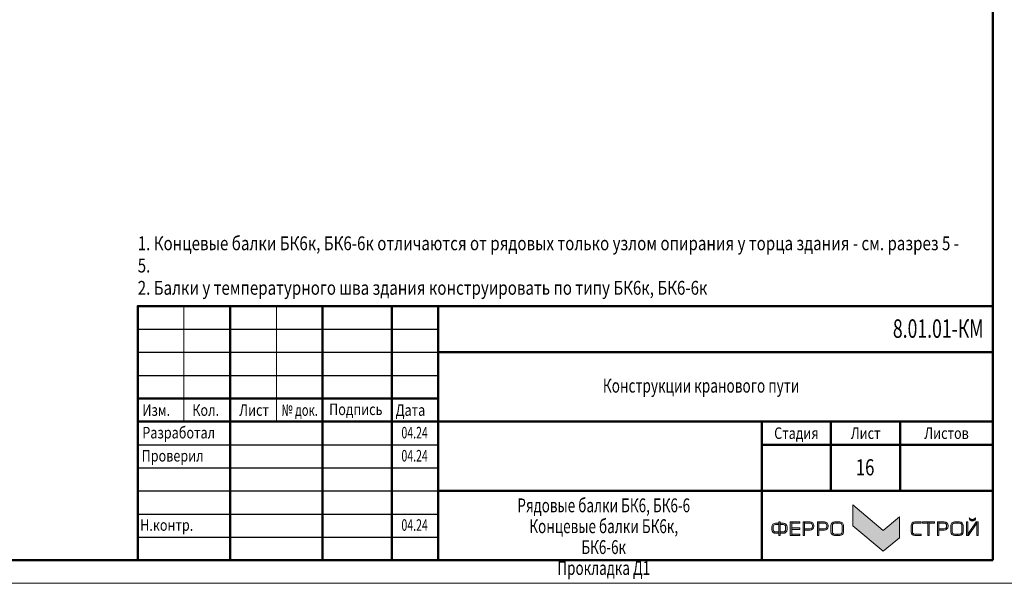
# Model space of a CAD drawing. Units: metres. Extents: x -36 to 668, y -497 to 13.
# Drawn here: x 3 to 7, y 5 to 8 of the extents above; entities that cross this region are included whole.
import ezdxf

# ---------------------------------------------------------------- set-up
doc = ezdxf.new("R2010")
doc.units = ezdxf.units.M
doc.layers.add('Standard', color=7, linetype='Continuous', lineweight=25)
doc.layers.add('Текст_ общее', color=7, linetype='Continuous', lineweight=25)
doc.styles.add('ARIAL', font='arial.ttf')

# ---------------------------------------------------------------- blocks, each defined once
blk = doc.blocks.new('СЛОЖНЫЙ_ОБЪЕКТ_3425')
at = {"layer": 'Standard', "color": 7, "linetype": 'Continuous', "lineweight": 13}
blk.add_line((6.8528, 5.0676), (-5.0272, 5.0676), dxfattribs=at)
at = {"layer": 'Standard', "color": 7, "linetype": 'Continuous', "lineweight": 50}
blk.add_lwpolyline([(3.0528, 5.1676), (-4.6272, 5.1676), (-4.6272, 13.3676), (6.7528, 13.3676), (6.7528, 6.2676), (3.0528, 6.2676), (3.0528, 5.1676)], close=True, dxfattribs=at)
at = {"layer": 'Standard', "color": 7, "linetype": 'Continuous', "lineweight": 35}
blk.add_lwpolyline([(3.0528, 5.1676), (-4.6272, 5.1676), (-4.6272, 13.3676), (6.7528, 13.3676), (6.7528, 6.2676), (3.0528, 6.2676), (3.0528, 5.1676)], close=True, dxfattribs=at)
blk = doc.blocks.new('СЛОЖНЫЙ_ОБЪЕКТ_3426')
at = {"layer": 'Standard', "linetype": 'Continuous', "lineweight": 13}
blk.add_hatch(color=150, dxfattribs=at).paths.add_polyline_path([(6.3486, 5.265), (6.3486, 5.355), (6.2786, 5.2962), (6.1466, 5.407), (6.1466, 5.317), (6.2786, 5.2062)])
at = {"layer": 'Standard', "linetype": 'Continuous', "lineweight": 13, "true_color": 0x000000}
h = blk.add_hatch(color=18, dxfattribs=at)
h.paths.add_polyline_path([(5.8126, 5.2841), (5.8266, 5.2841), (5.8266, 5.2741), (5.8326, 5.2741), (5.8326, 5.2841), (5.8466, 5.2841), (5.8474, 5.2841), (5.8482, 5.2842), (5.849, 5.2843), (5.8498, 5.2844), (5.8506, 5.2846), (5.8514, 5.2848), (5.8521, 5.2851), (5.8529, 5.2854), (5.8536, 5.2858), (5.8543, 5.2861), (5.855, 5.2865), (5.8557, 5.287), (5.8564, 5.2875), (5.857, 5.288), (5.8576, 5.2885), (5.8582, 5.2891), (5.8587, 5.2897), (5.8592, 5.2903), (5.8597, 5.291), (5.8602, 5.2917), (5.8606, 5.2924), (5.8609, 5.2931), (5.8613, 5.2938), (5.8616, 5.2946), (5.8619, 5.2953), (5.8621, 5.2961), (5.8623, 5.2969), (5.8624, 5.2977), (5.8625, 5.2985), (5.8626, 5.2993), (5.8626, 5.3001), (5.8626, 5.3121), (5.8626, 5.3129), (5.8625, 5.3137), (5.8624, 5.3145), (5.8623, 5.3153), (5.8621, 5.3161), (5.8619, 5.3169), (5.8616, 5.3177), (5.8613, 5.3184), (5.8609, 5.3192), (5.8606, 5.3199), (5.8602, 5.3206), (5.8597, 5.3213), (5.8592, 5.3219), (5.8587, 5.3225), (5.8582, 5.3231), (5.8576, 5.3237), (5.857, 5.3243), (5.8564, 5.3248), (5.8557, 5.3252), (5.855, 5.3257), (5.8543, 5.3261), (5.8536, 5.3265), (5.8529, 5.3268), (5.8521, 5.3271), (5.8514, 5.3274), (5.8506, 5.3276), (5.8498, 5.3278), (5.849, 5.3279), (5.8482, 5.328), (5.8474, 5.3281), (5.8466, 5.3281), (5.8326, 5.3281), (5.8326, 5.3341), (5.8266, 5.3341), (5.8266, 5.3281), (5.8126, 5.3281), (5.8118, 5.3281), (5.811, 5.328), (5.8102, 5.3279), (5.8094, 5.3278), (5.8086, 5.3276), (5.8078, 5.3274), (5.807, 5.3271), (5.8063, 5.3268), (5.8055, 5.3265), (5.8048, 5.3261), (5.8041, 5.3257), (5.8034, 5.3252), (5.8028, 5.3248), (5.8022, 5.3243), (5.8016, 5.3237), (5.801, 5.3231), (5.8004, 5.3225), (5.7999, 5.3219), (5.7995, 5.3213), (5.799, 5.3206), (5.7986, 5.3199), (5.7982, 5.3192), (5.7979, 5.3184), (5.7976, 5.3177), (5.7973, 5.3169), (5.7971, 5.3161), (5.7969, 5.3153), (5.7968, 5.3145), (5.7967, 5.3137), (5.7966, 5.3129), (5.7966, 5.3121), (5.7966, 5.3001), (5.7966, 5.2993), (5.7967, 5.2985), (5.7968, 5.2977), (5.7969, 5.2969), (5.7971, 5.2961), (5.7973, 5.2953), (5.7976, 5.2946), (5.7979, 5.2938), (5.7982, 5.2931), (5.7986, 5.2924), (5.799, 5.2917), (5.7995, 5.291), (5.7999, 5.2903), (5.8004, 5.2897), (5.801, 5.2891), (5.8016, 5.2885), (5.8022, 5.288), (5.8028, 5.2875), (5.8034, 5.287), (5.8041, 5.2865), (5.8048, 5.2861), (5.8055, 5.2858), (5.8063, 5.2854), (5.807, 5.2851), (5.8078, 5.2848), (5.8086, 5.2846), (5.8094, 5.2844), (5.8102, 5.2843), (5.811, 5.2842), (5.8118, 5.2841)])
h.paths.add_polyline_path([(5.8563, 5.3146), (5.8564, 5.3141), (5.8565, 5.3136), (5.8565, 5.3131), (5.8566, 5.3126), (5.8566, 5.3121), (5.8566, 5.3001), (5.8566, 5.2996), (5.8565, 5.2991), (5.8565, 5.2986), (5.8564, 5.2981), (5.8563, 5.2976), (5.8561, 5.2971), (5.856, 5.2966), (5.8558, 5.2962), (5.8556, 5.2957), (5.8553, 5.2953), (5.8551, 5.2948), (5.8548, 5.2944), (5.8545, 5.294), (5.8542, 5.2936), (5.8538, 5.2932), (5.8535, 5.2929), (5.8531, 5.2925), (5.8527, 5.2922), (5.8523, 5.2919), (5.8519, 5.2916), (5.8514, 5.2914), (5.851, 5.2911), (5.8505, 5.2909), (5.8501, 5.2907), (5.8496, 5.2906), (5.8491, 5.2904), (5.8486, 5.2903), (5.8481, 5.2902), (5.8476, 5.2902), (5.8471, 5.2901), (5.8466, 5.2901), (5.8326, 5.2901), (5.8326, 5.3221), (5.8466, 5.3221), (5.8471, 5.3221), (5.8476, 5.3221), (5.8481, 5.322), (5.8486, 5.3219), (5.8491, 5.3218), (5.8496, 5.3217), (5.8501, 5.3215), (5.8505, 5.3213), (5.851, 5.3211), (5.8514, 5.3209), (5.8519, 5.3206), (5.8523, 5.3203), (5.8527, 5.32), (5.8531, 5.3197), (5.8535, 5.3194), (5.8538, 5.319), (5.8542, 5.3186), (5.8545, 5.3182), (5.8548, 5.3178), (5.8551, 5.3174), (5.8553, 5.317), (5.8556, 5.3165), (5.8558, 5.3161), (5.856, 5.3156), (5.8561, 5.3151)], flags=16)
h.paths.add_polyline_path([(5.8111, 5.2902), (5.8106, 5.2903), (5.8101, 5.2904), (5.8096, 5.2906), (5.8091, 5.2907), (5.8086, 5.2909), (5.8082, 5.2911), (5.8077, 5.2914), (5.8073, 5.2916), (5.8069, 5.2919), (5.8065, 5.2922), (5.8061, 5.2925), (5.8057, 5.2929), (5.8053, 5.2932), (5.805, 5.2936), (5.8047, 5.294), (5.8044, 5.2944), (5.8041, 5.2948), (5.8038, 5.2953), (5.8036, 5.2957), (5.8034, 5.2962), (5.8032, 5.2966), (5.803, 5.2971), (5.8029, 5.2976), (5.8028, 5.2981), (5.8027, 5.2986), (5.8026, 5.2991), (5.8026, 5.2996), (5.8026, 5.3001), (5.8026, 5.3121), (5.8026, 5.3126), (5.8026, 5.3131), (5.8027, 5.3136), (5.8028, 5.3141), (5.8029, 5.3146), (5.803, 5.3151), (5.8032, 5.3156), (5.8034, 5.3161), (5.8036, 5.3165), (5.8038, 5.317), (5.8041, 5.3174), (5.8044, 5.3178), (5.8047, 5.3182), (5.805, 5.3186), (5.8053, 5.319), (5.8057, 5.3194), (5.8061, 5.3197), (5.8065, 5.32), (5.8069, 5.3203), (5.8073, 5.3206), (5.8077, 5.3209), (5.8082, 5.3211), (5.8086, 5.3213), (5.8091, 5.3215), (5.8096, 5.3217), (5.8101, 5.3218), (5.8106, 5.3219), (5.8111, 5.322), (5.8116, 5.3221), (5.8121, 5.3221), (5.8126, 5.3221), (5.8266, 5.3221), (5.8266, 5.2901), (5.8126, 5.2901), (5.8121, 5.2901), (5.8116, 5.2902)], flags=16)
for points in [[(5.9186, 5.3341), (5.8766, 5.3341), (5.8766, 5.2741), (5.9186, 5.2741), (5.9186, 5.2801), (5.8826, 5.2801), (5.8826, 5.3011), (5.9186, 5.3011), (5.9186, 5.3071), (5.8826, 5.3071), (5.8826, 5.3281), (5.9186, 5.3281)], [(6.3992, 5.2901), (6.3992, 5.2893), (6.3993, 5.2885), (6.3994, 5.2877), (6.3995, 5.2869), (6.3997, 5.2861), (6.3999, 5.2853), (6.4002, 5.2846), (6.4005, 5.2838), (6.4008, 5.2831), (6.4012, 5.2824), (6.4016, 5.2817), (6.4021, 5.281), (6.4025, 5.2803), (6.403, 5.2797), (6.4036, 5.2791), (6.4042, 5.2785), (6.4048, 5.278), (6.4054, 5.2775), (6.406, 5.277), (6.4067, 5.2765), (6.4074, 5.2761), (6.4081, 5.2758), (6.4089, 5.2754), (6.4096, 5.2751), (6.4104, 5.2748), (6.4112, 5.2746), (6.412, 5.2744), (6.4128, 5.2743), (6.4136, 5.2742), (6.4144, 5.2741), (6.4152, 5.2741), (6.4432, 5.2741), (6.4432, 5.2801), (6.4152, 5.2801), (6.4147, 5.2801), (6.4142, 5.2802), (6.4137, 5.2802), (6.4132, 5.2803), (6.4127, 5.2804), (6.4122, 5.2806), (6.4117, 5.2807), (6.4112, 5.2809), (6.4108, 5.2811), (6.4103, 5.2814), (6.4099, 5.2816), (6.4095, 5.2819), (6.4091, 5.2822), (6.4087, 5.2825), (6.4083, 5.2829), (6.4079, 5.2832), (6.4076, 5.2836), (6.4073, 5.284), (6.407, 5.2844), (6.4067, 5.2848), (6.4064, 5.2853), (6.4062, 5.2857), (6.406, 5.2862), (6.4058, 5.2866), (6.4056, 5.2871), (6.4055, 5.2876), (6.4054, 5.2881), (6.4053, 5.2886), (6.4052, 5.2891), (6.4052, 5.2896), (6.4052, 5.2901), (6.4052, 5.3181), (6.4052, 5.3186), (6.4052, 5.3191), (6.4053, 5.3196), (6.4054, 5.3201), (6.4055, 5.3206), (6.4056, 5.3211), (6.4058, 5.3216), (6.406, 5.3221), (6.4062, 5.3225), (6.4064, 5.323), (6.4067, 5.3234), (6.407, 5.3238), (6.4073, 5.3242), (6.4076, 5.3246), (6.4079, 5.325), (6.4083, 5.3254), (6.4087, 5.3257), (6.4091, 5.326), (6.4095, 5.3263), (6.4099, 5.3266), (6.4103, 5.3269), (6.4108, 5.3271), (6.4112, 5.3273), (6.4117, 5.3275), (6.4122, 5.3277), (6.4127, 5.3278), (6.4132, 5.3279), (6.4137, 5.328), (6.4142, 5.3281), (6.4147, 5.3281), (6.4152, 5.3281), (6.4432, 5.3281), (6.4432, 5.3341), (6.4152, 5.3341), (6.4144, 5.3341), (6.4136, 5.334), (6.4128, 5.3339), (6.412, 5.3338), (6.4112, 5.3336), (6.4104, 5.3334), (6.4096, 5.3331), (6.4089, 5.3328), (6.4081, 5.3325), (6.4074, 5.3321), (6.4067, 5.3317), (6.406, 5.3312), (6.4054, 5.3308), (6.4048, 5.3303), (6.4042, 5.3297), (6.4036, 5.3291), (6.403, 5.3285), (6.4025, 5.3279), (6.4021, 5.3273), (6.4016, 5.3266), (6.4012, 5.3259), (6.4008, 5.3252), (6.4005, 5.3244), (6.4002, 5.3237), (6.3999, 5.3229), (6.3997, 5.3221), (6.3995, 5.3213), (6.3994, 5.3205), (6.3993, 5.3197), (6.3992, 5.3189), (6.3992, 5.3181)], [(6.5012, 5.3341), (6.4492, 5.3341), (6.4492, 5.3281), (6.4722, 5.3281), (6.4722, 5.2741), (6.4782, 5.2741), (6.4782, 5.3281), (6.5012, 5.3281)], [(6.6482, 5.2741), (6.6842, 5.3278), (6.6842, 5.3341), (6.6812, 5.3341), (6.6452, 5.2804), (6.6452, 5.3341), (6.6392, 5.3341), (6.6392, 5.2741)], [(6.6776, 5.3453), (6.678, 5.3466), (6.6784, 5.348), (6.6786, 5.3494), (6.6787, 5.3508), (6.678, 5.35), (6.6773, 5.3493), (6.6765, 5.3486), (6.6757, 5.3479), (6.6749, 5.3473), (6.674, 5.3468), (6.6731, 5.3463), (6.6722, 5.3458), (6.6712, 5.3454), (6.6703, 5.3451), (6.6693, 5.3448), (6.6683, 5.3446), (6.6673, 5.3444), (6.6662, 5.3443), (6.6652, 5.3442), (6.6642, 5.3442), (6.6631, 5.3443), (6.6621, 5.3444), (6.6611, 5.3446), (6.6601, 5.3448), (6.6591, 5.3451), (6.6581, 5.3454), (6.6572, 5.3458), (6.6563, 5.3463), (6.6554, 5.3468), (6.6545, 5.3473), (6.6536, 5.3479), (6.6528, 5.3486), (6.6521, 5.3493), (6.6514, 5.35), (6.6507, 5.3508), (6.6508, 5.3494), (6.651, 5.348), (6.6513, 5.3466), (6.6518, 5.3453), (6.6524, 5.344), (6.6532, 5.3428), (6.6541, 5.3417), (6.655, 5.3407), (6.6561, 5.3397), (6.6573, 5.3389), (6.6585, 5.3382), (6.6598, 5.3377), (6.6612, 5.3372), (6.6626, 5.337), (6.664, 5.3368), (6.6654, 5.3368), (6.6668, 5.337), (6.6682, 5.3372), (6.6695, 5.3377), (6.6709, 5.3382), (6.6721, 5.3389), (6.6733, 5.3397), (6.6743, 5.3407), (6.6753, 5.3417), (6.6762, 5.3428), (6.6769, 5.344)], [(6.6842, 5.3341), (6.6842, 5.2741), (6.6902, 5.2741), (6.6902, 5.3341)]]:
    blk.add_hatch(color=18, dxfattribs=at).paths.add_polyline_path(points)
h = blk.add_hatch(color=18, dxfattribs=at)
h.paths.add_polyline_path([(5.9326, 5.3341), (5.9326, 5.2741), (5.9386, 5.2741), (5.9386, 5.2981), (5.9626, 5.2981), (5.9634, 5.2981), (5.9642, 5.2982), (5.965, 5.2983), (5.9658, 5.2984), (5.9666, 5.2986), (5.9674, 5.2988), (5.9681, 5.2991), (5.9689, 5.2994), (5.9696, 5.2998), (5.9703, 5.3001), (5.971, 5.3005), (5.9717, 5.301), (5.9724, 5.3015), (5.973, 5.302), (5.9736, 5.3025), (5.9742, 5.3031), (5.9747, 5.3037), (5.9752, 5.3043), (5.9757, 5.305), (5.9762, 5.3057), (5.9766, 5.3064), (5.9769, 5.3071), (5.9773, 5.3078), (5.9776, 5.3086), (5.9779, 5.3093), (5.9781, 5.3101), (5.9783, 5.3109), (5.9784, 5.3117), (5.9785, 5.3125), (5.9786, 5.3133), (5.9786, 5.3141), (5.9786, 5.3181), (5.9786, 5.3189), (5.9785, 5.3197), (5.9784, 5.3205), (5.9783, 5.3213), (5.9781, 5.3221), (5.9779, 5.3229), (5.9776, 5.3237), (5.9773, 5.3244), (5.9769, 5.3252), (5.9766, 5.3259), (5.9762, 5.3266), (5.9757, 5.3273), (5.9752, 5.3279), (5.9747, 5.3285), (5.9742, 5.3291), (5.9736, 5.3297), (5.973, 5.3303), (5.9724, 5.3308), (5.9717, 5.3312), (5.971, 5.3317), (5.9703, 5.3321), (5.9696, 5.3325), (5.9689, 5.3328), (5.9681, 5.3331), (5.9674, 5.3334), (5.9666, 5.3336), (5.9658, 5.3338), (5.965, 5.3339), (5.9642, 5.334), (5.9634, 5.3341), (5.9626, 5.3341)])
h.paths.add_polyline_path([(5.9386, 5.3041), (5.9386, 5.3281), (5.9626, 5.3281), (5.9631, 5.3281), (5.9636, 5.3281), (5.9641, 5.328), (5.9646, 5.3279), (5.9651, 5.3278), (5.9656, 5.3277), (5.9661, 5.3275), (5.9665, 5.3273), (5.967, 5.3271), (5.9674, 5.3269), (5.9679, 5.3266), (5.9683, 5.3263), (5.9687, 5.326), (5.9691, 5.3257), (5.9695, 5.3254), (5.9698, 5.325), (5.9702, 5.3246), (5.9705, 5.3242), (5.9708, 5.3238), (5.9711, 5.3234), (5.9713, 5.323), (5.9716, 5.3225), (5.9718, 5.3221), (5.972, 5.3216), (5.9721, 5.3211), (5.9723, 5.3206), (5.9724, 5.3201), (5.9725, 5.3196), (5.9725, 5.3191), (5.9726, 5.3186), (5.9726, 5.3181), (5.9726, 5.3141), (5.9726, 5.3136), (5.9725, 5.3131), (5.9725, 5.3126), (5.9724, 5.3121), (5.9723, 5.3116), (5.9721, 5.3111), (5.972, 5.3106), (5.9718, 5.3102), (5.9716, 5.3097), (5.9713, 5.3093), (5.9711, 5.3088), (5.9708, 5.3084), (5.9705, 5.308), (5.9702, 5.3076), (5.9698, 5.3072), (5.9695, 5.3069), (5.9691, 5.3065), (5.9687, 5.3062), (5.9683, 5.3059), (5.9679, 5.3056), (5.9674, 5.3054), (5.967, 5.3051), (5.9665, 5.3049), (5.9661, 5.3047), (5.9656, 5.3046), (5.9651, 5.3044), (5.9646, 5.3043), (5.9641, 5.3042), (5.9636, 5.3042), (5.9631, 5.3041), (5.9626, 5.3041)], flags=16)
h = blk.add_hatch(color=18, dxfattribs=at)
h.paths.add_polyline_path([(5.9946, 5.3341), (5.9946, 5.2741), (6.0006, 5.2741), (6.0006, 5.2981), (6.0246, 5.2981), (6.0254, 5.2981), (6.0262, 5.2982), (6.027, 5.2983), (6.0278, 5.2984), (6.0286, 5.2986), (6.0294, 5.2988), (6.0301, 5.2991), (6.0309, 5.2994), (6.0316, 5.2998), (6.0323, 5.3001), (6.033, 5.3005), (6.0337, 5.301), (6.0344, 5.3015), (6.035, 5.302), (6.0356, 5.3025), (6.0362, 5.3031), (6.0367, 5.3037), (6.0372, 5.3043), (6.0377, 5.305), (6.0382, 5.3057), (6.0386, 5.3064), (6.0389, 5.3071), (6.0393, 5.3078), (6.0396, 5.3086), (6.0399, 5.3093), (6.0401, 5.3101), (6.0403, 5.3109), (6.0404, 5.3117), (6.0405, 5.3125), (6.0406, 5.3133), (6.0406, 5.3141), (6.0406, 5.3181), (6.0406, 5.3189), (6.0405, 5.3197), (6.0404, 5.3205), (6.0403, 5.3213), (6.0401, 5.3221), (6.0399, 5.3229), (6.0396, 5.3237), (6.0393, 5.3244), (6.0389, 5.3252), (6.0386, 5.3259), (6.0382, 5.3266), (6.0377, 5.3273), (6.0372, 5.3279), (6.0367, 5.3285), (6.0362, 5.3291), (6.0356, 5.3297), (6.035, 5.3303), (6.0344, 5.3308), (6.0337, 5.3312), (6.033, 5.3317), (6.0323, 5.3321), (6.0316, 5.3325), (6.0309, 5.3328), (6.0301, 5.3331), (6.0294, 5.3334), (6.0286, 5.3336), (6.0278, 5.3338), (6.027, 5.3339), (6.0262, 5.334), (6.0254, 5.3341), (6.0246, 5.3341)])
h.paths.add_polyline_path([(6.0006, 5.3041), (6.0006, 5.3281), (6.0246, 5.3281), (6.0251, 5.3281), (6.0256, 5.3281), (6.0261, 5.328), (6.0266, 5.3279), (6.0271, 5.3278), (6.0276, 5.3277), (6.0281, 5.3275), (6.0285, 5.3273), (6.029, 5.3271), (6.0294, 5.3269), (6.0299, 5.3266), (6.0303, 5.3263), (6.0307, 5.326), (6.0311, 5.3257), (6.0315, 5.3254), (6.0318, 5.325), (6.0322, 5.3246), (6.0325, 5.3242), (6.0328, 5.3238), (6.0331, 5.3234), (6.0333, 5.323), (6.0336, 5.3225), (6.0338, 5.3221), (6.034, 5.3216), (6.0341, 5.3211), (6.0343, 5.3206), (6.0344, 5.3201), (6.0345, 5.3196), (6.0345, 5.3191), (6.0346, 5.3186), (6.0346, 5.3181), (6.0346, 5.3141), (6.0346, 5.3136), (6.0345, 5.3131), (6.0345, 5.3126), (6.0344, 5.3121), (6.0343, 5.3116), (6.0341, 5.3111), (6.034, 5.3106), (6.0338, 5.3102), (6.0336, 5.3097), (6.0333, 5.3093), (6.0331, 5.3088), (6.0328, 5.3084), (6.0325, 5.308), (6.0322, 5.3076), (6.0318, 5.3072), (6.0315, 5.3069), (6.0311, 5.3065), (6.0307, 5.3062), (6.0303, 5.3059), (6.0299, 5.3056), (6.0294, 5.3054), (6.029, 5.3051), (6.0285, 5.3049), (6.0281, 5.3047), (6.0276, 5.3046), (6.0271, 5.3044), (6.0266, 5.3043), (6.0261, 5.3042), (6.0256, 5.3042), (6.0251, 5.3041), (6.0246, 5.3041)], flags=16)
h = blk.add_hatch(color=18, dxfattribs=at)
h.paths.add_polyline_path([(6.0686, 5.2741), (6.0906, 5.2741), (6.0914, 5.2741), (6.0922, 5.2742), (6.093, 5.2743), (6.0938, 5.2744), (6.0946, 5.2746), (6.0954, 5.2748), (6.0961, 5.2751), (6.0969, 5.2754), (6.0976, 5.2758), (6.0983, 5.2761), (6.099, 5.2765), (6.0997, 5.277), (6.1004, 5.2775), (6.101, 5.278), (6.1016, 5.2785), (6.1022, 5.2791), (6.1027, 5.2797), (6.1032, 5.2803), (6.1037, 5.281), (6.1042, 5.2817), (6.1046, 5.2824), (6.1049, 5.2831), (6.1053, 5.2838), (6.1056, 5.2846), (6.1059, 5.2853), (6.1061, 5.2861), (6.1063, 5.2869), (6.1064, 5.2877), (6.1065, 5.2885), (6.1066, 5.2893), (6.1066, 5.2901), (6.1066, 5.3181), (6.1066, 5.3189), (6.1065, 5.3197), (6.1064, 5.3205), (6.1063, 5.3213), (6.1061, 5.3221), (6.1059, 5.3229), (6.1056, 5.3237), (6.1053, 5.3244), (6.1049, 5.3252), (6.1046, 5.3259), (6.1042, 5.3266), (6.1037, 5.3273), (6.1032, 5.3279), (6.1027, 5.3285), (6.1022, 5.3291), (6.1016, 5.3297), (6.101, 5.3303), (6.1004, 5.3308), (6.0997, 5.3312), (6.099, 5.3317), (6.0983, 5.3321), (6.0976, 5.3325), (6.0969, 5.3328), (6.0961, 5.3331), (6.0954, 5.3334), (6.0946, 5.3336), (6.0938, 5.3338), (6.093, 5.3339), (6.0922, 5.334), (6.0914, 5.3341), (6.0906, 5.3341), (6.0686, 5.3341), (6.0678, 5.3341), (6.067, 5.334), (6.0662, 5.3339), (6.0654, 5.3338), (6.0646, 5.3336), (6.0638, 5.3334), (6.063, 5.3331), (6.0623, 5.3328), (6.0615, 5.3325), (6.0608, 5.3321), (6.0601, 5.3317), (6.0594, 5.3312), (6.0588, 5.3308), (6.0582, 5.3303), (6.0576, 5.3297), (6.057, 5.3291), (6.0564, 5.3285), (6.0559, 5.3279), (6.0555, 5.3273), (6.055, 5.3266), (6.0546, 5.3259), (6.0542, 5.3252), (6.0539, 5.3244), (6.0536, 5.3237), (6.0533, 5.3229), (6.0531, 5.3221), (6.0529, 5.3213), (6.0528, 5.3205), (6.0527, 5.3197), (6.0526, 5.3189), (6.0526, 5.3181), (6.0526, 5.2901), (6.0526, 5.2893), (6.0527, 5.2885), (6.0528, 5.2877), (6.0529, 5.2869), (6.0531, 5.2861), (6.0533, 5.2853), (6.0536, 5.2846), (6.0539, 5.2838), (6.0542, 5.2831), (6.0546, 5.2824), (6.055, 5.2817), (6.0555, 5.281), (6.0559, 5.2803), (6.0564, 5.2797), (6.057, 5.2791), (6.0576, 5.2785), (6.0582, 5.278), (6.0588, 5.2775), (6.0594, 5.277), (6.0601, 5.2765), (6.0608, 5.2761), (6.0615, 5.2758), (6.0623, 5.2754), (6.063, 5.2751), (6.0638, 5.2748), (6.0646, 5.2746), (6.0654, 5.2744), (6.0662, 5.2743), (6.067, 5.2742), (6.0678, 5.2741)])
h.paths.add_polyline_path([(6.0686, 5.3281), (6.0906, 5.3281), (6.0911, 5.3281), (6.0916, 5.3281), (6.0921, 5.328), (6.0926, 5.3279), (6.0931, 5.3278), (6.0936, 5.3277), (6.0941, 5.3275), (6.0945, 5.3273), (6.095, 5.3271), (6.0954, 5.3269), (6.0959, 5.3266), (6.0963, 5.3263), (6.0967, 5.326), (6.0971, 5.3257), (6.0975, 5.3254), (6.0978, 5.325), (6.0982, 5.3246), (6.0985, 5.3242), (6.0988, 5.3238), (6.0991, 5.3234), (6.0993, 5.323), (6.0996, 5.3225), (6.0998, 5.3221), (6.1, 5.3216), (6.1001, 5.3211), (6.1003, 5.3206), (6.1004, 5.3201), (6.1005, 5.3196), (6.1005, 5.3191), (6.1006, 5.3186), (6.1006, 5.3181), (6.1006, 5.2901), (6.1006, 5.2896), (6.1005, 5.2891), (6.1005, 5.2886), (6.1004, 5.2881), (6.1003, 5.2876), (6.1001, 5.2871), (6.1, 5.2866), (6.0998, 5.2862), (6.0996, 5.2857), (6.0993, 5.2853), (6.0991, 5.2848), (6.0988, 5.2844), (6.0985, 5.284), (6.0982, 5.2836), (6.0978, 5.2832), (6.0975, 5.2829), (6.0971, 5.2825), (6.0967, 5.2822), (6.0963, 5.2819), (6.0959, 5.2816), (6.0954, 5.2814), (6.095, 5.2811), (6.0945, 5.2809), (6.0941, 5.2807), (6.0936, 5.2806), (6.0931, 5.2804), (6.0926, 5.2803), (6.0921, 5.2802), (6.0916, 5.2802), (6.0911, 5.2801), (6.0906, 5.2801), (6.0686, 5.2801), (6.0681, 5.2801), (6.0676, 5.2802), (6.0671, 5.2802), (6.0666, 5.2803), (6.0661, 5.2804), (6.0656, 5.2806), (6.0651, 5.2807), (6.0646, 5.2809), (6.0642, 5.2811), (6.0637, 5.2814), (6.0633, 5.2816), (6.0629, 5.2819), (6.0625, 5.2822), (6.0621, 5.2825), (6.0617, 5.2829), (6.0613, 5.2832), (6.061, 5.2836), (6.0607, 5.284), (6.0604, 5.2844), (6.0601, 5.2848), (6.0598, 5.2853), (6.0596, 5.2857), (6.0594, 5.2862), (6.0592, 5.2866), (6.059, 5.2871), (6.0589, 5.2876), (6.0588, 5.2881), (6.0587, 5.2886), (6.0586, 5.2891), (6.0586, 5.2896), (6.0586, 5.2901), (6.0586, 5.3181), (6.0586, 5.3186), (6.0586, 5.3191), (6.0587, 5.3196), (6.0588, 5.3201), (6.0589, 5.3206), (6.059, 5.3211), (6.0592, 5.3216), (6.0594, 5.3221), (6.0596, 5.3225), (6.0598, 5.323), (6.0601, 5.3234), (6.0604, 5.3238), (6.0607, 5.3242), (6.061, 5.3246), (6.0613, 5.325), (6.0617, 5.3254), (6.0621, 5.3257), (6.0625, 5.326), (6.0629, 5.3263), (6.0633, 5.3266), (6.0637, 5.3269), (6.0642, 5.3271), (6.0646, 5.3273), (6.0651, 5.3275), (6.0656, 5.3277), (6.0661, 5.3278), (6.0666, 5.3279), (6.0671, 5.328), (6.0676, 5.3281), (6.0681, 5.3281)], flags=16)
h = blk.add_hatch(color=18, dxfattribs=at)
h.paths.add_polyline_path([(6.5132, 5.3341), (6.5132, 5.2741), (6.5192, 5.2741), (6.5192, 5.2981), (6.5432, 5.2981), (6.544, 5.2981), (6.5448, 5.2982), (6.5456, 5.2983), (6.5464, 5.2984), (6.5472, 5.2986), (6.548, 5.2988), (6.5487, 5.2991), (6.5495, 5.2994), (6.5502, 5.2998), (6.5509, 5.3001), (6.5516, 5.3005), (6.5523, 5.301), (6.553, 5.3015), (6.5536, 5.302), (6.5542, 5.3025), (6.5548, 5.3031), (6.5553, 5.3037), (6.5558, 5.3043), (6.5563, 5.305), (6.5568, 5.3057), (6.5572, 5.3064), (6.5575, 5.3071), (6.5579, 5.3078), (6.5582, 5.3086), (6.5585, 5.3093), (6.5587, 5.3101), (6.5589, 5.3109), (6.559, 5.3117), (6.5591, 5.3125), (6.5592, 5.3133), (6.5592, 5.3141), (6.5592, 5.3181), (6.5592, 5.3189), (6.5591, 5.3197), (6.559, 5.3205), (6.5589, 5.3213), (6.5587, 5.3221), (6.5585, 5.3229), (6.5582, 5.3237), (6.5579, 5.3244), (6.5575, 5.3252), (6.5572, 5.3259), (6.5568, 5.3266), (6.5563, 5.3273), (6.5558, 5.3279), (6.5553, 5.3285), (6.5548, 5.3291), (6.5542, 5.3297), (6.5536, 5.3303), (6.553, 5.3308), (6.5523, 5.3312), (6.5516, 5.3317), (6.5509, 5.3321), (6.5502, 5.3325), (6.5495, 5.3328), (6.5487, 5.3331), (6.548, 5.3334), (6.5472, 5.3336), (6.5464, 5.3338), (6.5456, 5.3339), (6.5448, 5.334), (6.544, 5.3341), (6.5432, 5.3341)])
h.paths.add_polyline_path([(6.5192, 5.3041), (6.5192, 5.3281), (6.5432, 5.3281), (6.5437, 5.3281), (6.5442, 5.3281), (6.5447, 5.328), (6.5452, 5.3279), (6.5457, 5.3278), (6.5462, 5.3277), (6.5467, 5.3275), (6.5471, 5.3273), (6.5476, 5.3271), (6.548, 5.3269), (6.5485, 5.3266), (6.5489, 5.3263), (6.5493, 5.326), (6.5497, 5.3257), (6.5501, 5.3254), (6.5504, 5.325), (6.5508, 5.3246), (6.5511, 5.3242), (6.5514, 5.3238), (6.5517, 5.3234), (6.5519, 5.323), (6.5522, 5.3225), (6.5524, 5.3221), (6.5526, 5.3216), (6.5527, 5.3211), (6.5529, 5.3206), (6.553, 5.3201), (6.5531, 5.3196), (6.5531, 5.3191), (6.5532, 5.3186), (6.5532, 5.3181), (6.5532, 5.3141), (6.5532, 5.3136), (6.5531, 5.3131), (6.5531, 5.3126), (6.553, 5.3121), (6.5529, 5.3116), (6.5527, 5.3111), (6.5526, 5.3106), (6.5524, 5.3102), (6.5522, 5.3097), (6.5519, 5.3093), (6.5517, 5.3088), (6.5514, 5.3084), (6.5511, 5.308), (6.5508, 5.3076), (6.5504, 5.3072), (6.5501, 5.3069), (6.5497, 5.3065), (6.5493, 5.3062), (6.5489, 5.3059), (6.5485, 5.3056), (6.548, 5.3054), (6.5476, 5.3051), (6.5471, 5.3049), (6.5467, 5.3047), (6.5462, 5.3046), (6.5457, 5.3044), (6.5452, 5.3043), (6.5447, 5.3042), (6.5442, 5.3042), (6.5437, 5.3041), (6.5432, 5.3041)], flags=16)
h = blk.add_hatch(color=18, dxfattribs=at)
h.paths.add_polyline_path([(6.5872, 5.2741), (6.6092, 5.2741), (6.61, 5.2741), (6.6108, 5.2742), (6.6116, 5.2743), (6.6124, 5.2744), (6.6132, 5.2746), (6.614, 5.2748), (6.6147, 5.2751), (6.6155, 5.2754), (6.6162, 5.2758), (6.6169, 5.2761), (6.6176, 5.2765), (6.6183, 5.277), (6.619, 5.2775), (6.6196, 5.278), (6.6202, 5.2785), (6.6208, 5.2791), (6.6213, 5.2797), (6.6218, 5.2803), (6.6223, 5.281), (6.6228, 5.2817), (6.6232, 5.2824), (6.6235, 5.2831), (6.6239, 5.2838), (6.6242, 5.2846), (6.6245, 5.2853), (6.6247, 5.2861), (6.6249, 5.2869), (6.625, 5.2877), (6.6251, 5.2885), (6.6252, 5.2893), (6.6252, 5.2901), (6.6252, 5.3181), (6.6252, 5.3189), (6.6251, 5.3197), (6.625, 5.3205), (6.6249, 5.3213), (6.6247, 5.3221), (6.6245, 5.3229), (6.6242, 5.3237), (6.6239, 5.3244), (6.6235, 5.3252), (6.6232, 5.3259), (6.6228, 5.3266), (6.6223, 5.3273), (6.6218, 5.3279), (6.6213, 5.3285), (6.6208, 5.3291), (6.6202, 5.3297), (6.6196, 5.3303), (6.619, 5.3308), (6.6183, 5.3312), (6.6176, 5.3317), (6.6169, 5.3321), (6.6162, 5.3325), (6.6155, 5.3328), (6.6147, 5.3331), (6.614, 5.3334), (6.6132, 5.3336), (6.6124, 5.3338), (6.6116, 5.3339), (6.6108, 5.334), (6.61, 5.3341), (6.6092, 5.3341), (6.5872, 5.3341), (6.5864, 5.3341), (6.5856, 5.334), (6.5848, 5.3339), (6.584, 5.3338), (6.5832, 5.3336), (6.5824, 5.3334), (6.5816, 5.3331), (6.5809, 5.3328), (6.5801, 5.3325), (6.5794, 5.3321), (6.5787, 5.3317), (6.578, 5.3312), (6.5774, 5.3308), (6.5768, 5.3303), (6.5762, 5.3297), (6.5756, 5.3291), (6.575, 5.3285), (6.5745, 5.3279), (6.5741, 5.3273), (6.5736, 5.3266), (6.5732, 5.3259), (6.5728, 5.3252), (6.5725, 5.3244), (6.5722, 5.3237), (6.5719, 5.3229), (6.5717, 5.3221), (6.5715, 5.3213), (6.5714, 5.3205), (6.5713, 5.3197), (6.5712, 5.3189), (6.5712, 5.3181), (6.5712, 5.2901), (6.5712, 5.2893), (6.5713, 5.2885), (6.5714, 5.2877), (6.5715, 5.2869), (6.5717, 5.2861), (6.5719, 5.2853), (6.5722, 5.2846), (6.5725, 5.2838), (6.5728, 5.2831), (6.5732, 5.2824), (6.5736, 5.2817), (6.5741, 5.281), (6.5745, 5.2803), (6.575, 5.2797), (6.5756, 5.2791), (6.5762, 5.2785), (6.5768, 5.278), (6.5774, 5.2775), (6.578, 5.277), (6.5787, 5.2765), (6.5794, 5.2761), (6.5801, 5.2758), (6.5809, 5.2754), (6.5816, 5.2751), (6.5824, 5.2748), (6.5832, 5.2746), (6.584, 5.2744), (6.5848, 5.2743), (6.5856, 5.2742), (6.5864, 5.2741)])
h.paths.add_polyline_path([(6.5872, 5.3281), (6.6092, 5.3281), (6.6097, 5.3281), (6.6102, 5.3281), (6.6107, 5.328), (6.6112, 5.3279), (6.6117, 5.3278), (6.6122, 5.3277), (6.6127, 5.3275), (6.6131, 5.3273), (6.6136, 5.3271), (6.614, 5.3269), (6.6145, 5.3266), (6.6149, 5.3263), (6.6153, 5.326), (6.6157, 5.3257), (6.6161, 5.3254), (6.6164, 5.325), (6.6168, 5.3246), (6.6171, 5.3242), (6.6174, 5.3238), (6.6177, 5.3234), (6.6179, 5.323), (6.6182, 5.3225), (6.6184, 5.3221), (6.6186, 5.3216), (6.6187, 5.3211), (6.6189, 5.3206), (6.619, 5.3201), (6.6191, 5.3196), (6.6191, 5.3191), (6.6192, 5.3186), (6.6192, 5.3181), (6.6192, 5.2901), (6.6192, 5.2896), (6.6191, 5.2891), (6.6191, 5.2886), (6.619, 5.2881), (6.6189, 5.2876), (6.6187, 5.2871), (6.6186, 5.2866), (6.6184, 5.2862), (6.6182, 5.2857), (6.6179, 5.2853), (6.6177, 5.2848), (6.6174, 5.2844), (6.6171, 5.284), (6.6168, 5.2836), (6.6164, 5.2832), (6.6161, 5.2829), (6.6157, 5.2825), (6.6153, 5.2822), (6.6149, 5.2819), (6.6145, 5.2816), (6.614, 5.2814), (6.6136, 5.2811), (6.6131, 5.2809), (6.6127, 5.2807), (6.6122, 5.2806), (6.6117, 5.2804), (6.6112, 5.2803), (6.6107, 5.2802), (6.6102, 5.2802), (6.6097, 5.2801), (6.6092, 5.2801), (6.5872, 5.2801), (6.5867, 5.2801), (6.5862, 5.2802), (6.5857, 5.2802), (6.5852, 5.2803), (6.5847, 5.2804), (6.5842, 5.2806), (6.5837, 5.2807), (6.5832, 5.2809), (6.5828, 5.2811), (6.5823, 5.2814), (6.5819, 5.2816), (6.5815, 5.2819), (6.5811, 5.2822), (6.5807, 5.2825), (6.5803, 5.2829), (6.5799, 5.2832), (6.5796, 5.2836), (6.5793, 5.284), (6.579, 5.2844), (6.5787, 5.2848), (6.5784, 5.2853), (6.5782, 5.2857), (6.578, 5.2862), (6.5778, 5.2866), (6.5776, 5.2871), (6.5775, 5.2876), (6.5774, 5.2881), (6.5773, 5.2886), (6.5772, 5.2891), (6.5772, 5.2896), (6.5772, 5.2901), (6.5772, 5.3181), (6.5772, 5.3186), (6.5772, 5.3191), (6.5773, 5.3196), (6.5774, 5.3201), (6.5775, 5.3206), (6.5776, 5.3211), (6.5778, 5.3216), (6.578, 5.3221), (6.5782, 5.3225), (6.5784, 5.323), (6.5787, 5.3234), (6.579, 5.3238), (6.5793, 5.3242), (6.5796, 5.3246), (6.5799, 5.325), (6.5803, 5.3254), (6.5807, 5.3257), (6.5811, 5.326), (6.5815, 5.3263), (6.5819, 5.3266), (6.5823, 5.3269), (6.5828, 5.3271), (6.5832, 5.3273), (6.5837, 5.3275), (6.5842, 5.3277), (6.5847, 5.3278), (6.5852, 5.3279), (6.5857, 5.328), (6.5862, 5.3281), (6.5867, 5.3281)], flags=16)
at = {"layer": 'Standard', "color": 7, "linetype": 'Continuous', "lineweight": 50}
for p, q in [((3.0528, 6.2676), (6.7528, 6.2676)), ((3.0528, 5.1676), (3.0528, 6.2676)), ((3.0528, 6.2676), (6.7528, 6.2676)), ((3.0528, 5.1676), (3.0528, 6.2676)), ((3.4528, 6.2676), (3.4528, 5.1676)), ((3.4528, 6.2676), (3.4528, 5.1676)), ((3.8528, 5.1676), (3.8528, 6.2676)), ((3.8528, 5.1676), (3.8528, 6.2676)), ((4.1528, 6.2676), (4.1528, 5.1676)), ((4.1528, 6.2676), (4.1528, 5.1676)), ((4.3528, 6.2676), (4.3528, 5.1676)), ((4.3528, 6.2676), (4.3528, 5.1676)), ((6.7528, 6.2676), (6.7528, 5.1676)), ((6.7528, 6.2676), (6.7528, 5.1676)), ((4.3528, 6.0676), (6.7528, 6.0676)), ((4.3528, 6.0676), (6.7528, 6.0676)), ((4.3528, 5.8676), (3.0528, 5.8676)), ((4.3528, 5.8676), (3.0528, 5.8676)), ((3.0528, 5.7676), (4.3528, 5.7676)), ((3.0528, 5.7676), (4.3528, 5.7676)), ((4.3528, 5.7676), (6.7528, 5.7676)), ((4.3528, 5.7676), (6.7528, 5.7676)), ((5.7528, 5.1676), (5.7528, 5.7676)), ((5.7528, 5.1676), (5.7528, 5.7676)), ((6.0528, 5.4676), (6.0528, 5.7676)), ((6.0528, 5.4676), (6.0528, 5.7676)), ((6.3528, 5.7676), (6.3528, 5.4676)), ((6.3528, 5.7676), (6.3528, 5.4676)), ((5.7528, 5.6676), (6.7528, 5.6676)), ((5.7528, 5.6676), (6.7528, 5.6676)), ((4.3528, 5.4676), (6.7528, 5.4676)), ((4.3528, 5.4676), (6.7528, 5.4676)), ((6.7528, 5.1676), (3.0528, 5.1676)), ((6.7528, 5.1676), (3.0528, 5.1676))]:
    blk.add_line(p, q, dxfattribs=at)
at = {"layer": 'Standard', "color": 7, "linetype": 'Continuous', "lineweight": 13}
for p, q in [((3.0528, 6.2676), (3.4528, 6.2676)), ((3.0528, 6.2676), (3.4528, 6.2676)), ((3.2528, 6.2676), (3.2528, 5.7676)), ((3.2528, 6.2676), (3.2528, 5.7676)), ((3.4528, 6.2676), (3.8528, 6.2676)), ((3.4528, 6.2676), (3.8528, 6.2676)), ((3.6528, 6.2676), (3.6528, 5.7676)), ((3.6528, 6.2676), (3.6528, 5.7676)), ((6.1466, 5.407), (6.1466, 5.317)), ((6.1466, 5.407), (6.2786, 5.2962)), ((6.3486, 5.355), (6.2786, 5.2962)), ((6.3486, 5.355), (6.3486, 5.265)), ((5.7966, 5.3121), (5.7966, 5.3001)), ((5.8026, 5.3001), (5.8026, 5.3121)), ((5.8566, 5.3001), (5.8566, 5.3121)), ((5.8626, 5.3121), (5.8626, 5.3001)), ((5.9726, 5.3141), (5.9726, 5.3181)), ((5.9786, 5.3181), (5.9786, 5.3141)), ((6.0346, 5.3141), (6.0346, 5.3181)), ((6.0406, 5.3181), (6.0406, 5.3141)), ((6.0526, 5.3181), (6.0526, 5.2901)), ((6.0586, 5.2901), (6.0586, 5.3181)), ((6.1006, 5.2901), (6.1006, 5.3181)), ((6.1066, 5.3181), (6.1066, 5.2901)), ((6.1466, 5.317), (6.2786, 5.2062)), ((6.3992, 5.3181), (6.3992, 5.2901)), ((6.4052, 5.2901), (6.4052, 5.3181)), ((6.5532, 5.3141), (6.5532, 5.3181)), ((6.5592, 5.3181), (6.5592, 5.3141)), ((6.5712, 5.3181), (6.5712, 5.2901)), ((6.5772, 5.2901), (6.5772, 5.3181)), ((6.6192, 5.2901), (6.6192, 5.3181)), ((6.6252, 5.3181), (6.6252, 5.2901)), ((6.3486, 5.265), (6.2786, 5.2062))]:
    blk.add_line(p, q, dxfattribs=at)
at = {"layer": 'Standard', "color": 7, "linetype": 'Continuous', "lineweight": 25}
for p, q in [((3.0528, 6.1676), (4.3528, 6.1676)), ((3.0528, 6.1676), (4.3528, 6.1676)), ((3.0528, 6.0676), (4.3528, 6.0676)), ((3.0528, 6.0676), (4.3528, 6.0676)), ((3.0528, 5.9676), (4.3528, 5.9676)), ((3.0528, 5.9676), (4.3528, 5.9676)), ((3.0528, 5.6676), (4.3528, 5.6676)), ((3.0528, 5.6676), (4.3528, 5.6676)), ((3.0528, 5.5676), (4.3528, 5.5676)), ((3.0528, 5.5676), (4.3528, 5.5676)), ((3.0528, 5.4676), (4.3528, 5.4676)), ((3.0528, 5.4676), (4.3528, 5.4676)), ((3.0528, 5.3676), (4.3528, 5.3676)), ((3.0528, 5.3676), (4.3528, 5.3676)), ((3.0528, 5.2676), (4.3528, 5.2676)), ((3.0528, 5.2676), (4.3528, 5.2676))]:
    blk.add_line(p, q, dxfattribs=at)
at = {"layer": 'Standard', "color": 7, "linetype": 'Continuous', "lineweight": 13}
for points in [[(5.8126, 5.3221), (5.8266, 5.3221), (5.8266, 5.3281), (5.8126, 5.3281)], [(5.8466, 5.3221), (5.8326, 5.3221), (5.8326, 5.3281), (5.8466, 5.3281)], [(5.9626, 5.3281), (5.9386, 5.3281), (5.9386, 5.3341), (5.9626, 5.3341)], [(6.0246, 5.3281), (6.0006, 5.3281), (6.0006, 5.3341), (6.0246, 5.3341)], [(6.0686, 5.3281), (6.0796, 5.3281), (6.0796, 5.3341), (6.0686, 5.3341)], [(6.0906, 5.3281), (6.0796, 5.3281), (6.0796, 5.3341), (6.0906, 5.3341)], [(6.4152, 5.3281), (6.4432, 5.3281), (6.4432, 5.3341), (6.4152, 5.3341)], [(6.5432, 5.3281), (6.5192, 5.3281), (6.5192, 5.3341), (6.5432, 5.3341)], [(6.5872, 5.3281), (6.5982, 5.3281), (6.5982, 5.3341), (6.5872, 5.3341)], [(6.6092, 5.3281), (6.5982, 5.3281), (6.5982, 5.3341), (6.6092, 5.3341)], [(5.8126, 5.2841), (5.8266, 5.2841), (5.8266, 5.2901), (5.8126, 5.2901)], [(5.8466, 5.2841), (5.8326, 5.2841), (5.8326, 5.2901), (5.8466, 5.2901)], [(5.9626, 5.2981), (5.9386, 5.2981), (5.9386, 5.3041), (5.9626, 5.3041)], [(6.0246, 5.2981), (6.0006, 5.2981), (6.0006, 5.3041), (6.0246, 5.3041)], [(6.5432, 5.2981), (6.5192, 5.2981), (6.5192, 5.3041), (6.5432, 5.3041)], [(6.0686, 5.2741), (6.0796, 5.2741), (6.0796, 5.2801), (6.0686, 5.2801)], [(6.0906, 5.2741), (6.0796, 5.2741), (6.0796, 5.2801), (6.0906, 5.2801)], [(6.4152, 5.2741), (6.4432, 5.2741), (6.4432, 5.2801), (6.4152, 5.2801)], [(6.5872, 5.2741), (6.5982, 5.2741), (6.5982, 5.2801), (6.5872, 5.2801)], [(6.6092, 5.2741), (6.5982, 5.2741), (6.5982, 5.2801), (6.6092, 5.2801)]]:
    blk.add_lwpolyline(points, dxfattribs=at)
for points in [[(5.8326, 5.2741), (5.8266, 5.2741), (5.8266, 5.3341), (5.8326, 5.3341), (5.8326, 5.2741)], [(5.8826, 5.2741), (5.8766, 5.2741), (5.8766, 5.3341), (5.8826, 5.3341), (5.8826, 5.2741)], [(5.8826, 5.3281), (5.9186, 5.3281), (5.9186, 5.3341), (5.8826, 5.3341), (5.8826, 5.3281)], [(5.9386, 5.2741), (5.9326, 5.2741), (5.9326, 5.3341), (5.9386, 5.3341), (5.9386, 5.2741)], [(6.0006, 5.2741), (5.9946, 5.2741), (5.9946, 5.3341), (6.0006, 5.3341), (6.0006, 5.2741)], [(6.4492, 5.3281), (6.4492, 5.3341), (6.4722, 5.3341), (6.4722, 5.3281), (6.4492, 5.3281)], [(6.4782, 5.2741), (6.4722, 5.2741), (6.4722, 5.3341), (6.4782, 5.3341), (6.4782, 5.2741)], [(6.5012, 5.3281), (6.5012, 5.3341), (6.4782, 5.3341), (6.4782, 5.3281), (6.5012, 5.3281)], [(6.5192, 5.2741), (6.5132, 5.2741), (6.5132, 5.3341), (6.5192, 5.3341), (6.5192, 5.2741)], [(6.6452, 5.2741), (6.6392, 5.2741), (6.6392, 5.3341), (6.6452, 5.3341), (6.6452, 5.2741)], [(6.6452, 5.2804), (6.6812, 5.3341), (6.6842, 5.3341), (6.6842, 5.3278), (6.6482, 5.2741), (6.6452, 5.2741), (6.6452, 5.2804)], [(6.6902, 5.2741), (6.6842, 5.2741), (6.6842, 5.3341), (6.6902, 5.3341), (6.6902, 5.2741)], [(5.8826, 5.3071), (5.9186, 5.3071), (5.9186, 5.3011), (5.8826, 5.3011), (5.8826, 5.3071)], [(5.8826, 5.2801), (5.9186, 5.2801), (5.9186, 5.2741), (5.8826, 5.2741), (5.8826, 5.2801)]]:
    blk.add_lwpolyline(points, close=True, dxfattribs=at)
for centre, radius, start, end in [((5.8126, 5.3121), 0.016, 90, 180), ((5.8466, 5.3121), 0.016, 0, 90), ((5.9626, 5.3181), 0.016, 0, 90), ((5.9626, 5.3181), 0.01, 0, 90), ((6.0246, 5.3181), 0.016, 0, 90), ((6.0246, 5.3181), 0.01, 0, 90), ((6.0686, 5.3181), 0.016, 90, 180), ((6.0686, 5.3181), 0.01, 90, 180), ((6.0906, 5.3181), 0.016, 0, 90), ((6.0906, 5.3181), 0.01, 0, 90), ((6.4152, 5.3181), 0.016, 90, 180), ((6.4152, 5.3181), 0.01, 90, 180), ((6.5432, 5.3181), 0.016, 0, 90), ((6.5432, 5.3181), 0.01, 0, 90), ((6.5872, 5.3181), 0.016, 90, 180), ((6.5872, 5.3181), 0.01, 90, 180), ((6.6092, 5.3181), 0.016, 0, 90), ((6.6092, 5.3181), 0.01, 0, 90), ((6.6647, 5.3508), 0.014, 180, 0), ((6.6647, 5.3624), 0.0181, 219.5184, 320.4816), ((5.8126, 5.3001), 0.016, 180, 270), ((5.8126, 5.3121), 0.01, 90, 180), ((5.8126, 5.3001), 0.01, 180, 270), ((5.8466, 5.3121), 0.01, 0, 90), ((5.8466, 5.3001), 0.016, 270, 0), ((5.8466, 5.3001), 0.01, 270, 0), ((5.9626, 5.3141), 0.016, 270, 0), ((5.9626, 5.3141), 0.01, 270, 0), ((6.0246, 5.3141), 0.016, 270, 0), ((6.0246, 5.3141), 0.01, 270, 0), ((6.0686, 5.2901), 0.016, 180, 270), ((6.0686, 5.2901), 0.01, 180, 270), ((6.0906, 5.2901), 0.016, 270, 0), ((6.0906, 5.2901), 0.01, 270, 0), ((6.4152, 5.2901), 0.016, 180, 270), ((6.4152, 5.2901), 0.01, 180, 270), ((6.5432, 5.3141), 0.016, 270, 0), ((6.5432, 5.3141), 0.01, 270, 0), ((6.5872, 5.2901), 0.016, 180, 270), ((6.5872, 5.2901), 0.01, 180, 270), ((6.6092, 5.2901), 0.016, 270, 0), ((6.6092, 5.2901), 0.01, 270, 0)]:
    blk.add_arc(centre, radius, start, end, dxfattribs=at)
at = {"layer": 'Standard', "color": 7, "linetype": 'Continuous', "lineweight": 35, "insert": (6.5168, 6.1704), "char_height": 0.08, "width": 0.435669, "attachment_point": 5, "style": 'ARIAL'}
blk.add_mtext('\\W0.70;8.01.01-КМ', dxfattribs=at)
at = {"layer": 'Standard', "color": 7, "linetype": 'Continuous', "lineweight": 25, "attachment_point": 5, "style": 'ARIAL'}
for s, insert, char_height, width in [('\\W0.72;Конструкции\\~кранового\\~пути', (5.4908, 5.9232), 0.06, 0.808627), ('\\W0.79;Изм.', (3.1328, 5.8176), 0.05, 0.139183), ('\\W0.79;Изм.', (3.1328, 5.8176), 0.05, 0.139183), ('\\W0.80;Кол.', (3.3468, 5.8176), 0.05, 0.13195), ('\\W0.80;Кол.', (3.3468, 5.8176), 0.05, 0.13195), ('\\W0.80;Лист', (3.5562, 5.8176), 0.05, 0.141237), ('\\W0.80;Лист', (3.5562, 5.8176), 0.05, 0.141237), ('\\W0.71;№\\~док.', (3.7536, 5.8176), 0.05, 0.177946), ('\\W0.71;№\\~док.', (3.7536, 5.8176), 0.05, 0.177946), ('\\W0.80;Подпись', (3.9965, 5.8209), 0.05, 0.242655), ('\\W0.80;Подпись', (3.9965, 5.8209), 0.05, 0.242655), ('\\W0.80;Дата', (4.2328, 5.8176), 0.05, 0.145994), ('\\W0.80;Дата', (4.2328, 5.8176), 0.05, 0.145994), ('\\W0.80;Стадия', (5.9028, 5.7176), 0.05, 0.21131), ('\\W0.80;Лист', (6.2028, 5.7176), 0.05, 0.141237), ('\\W0.80;Лист', (6.2028, 5.7176), 0.05, 0.141237), ('\\W0.80;Листов', (6.5528, 5.7176), 0.05, 0.20267), ('\\W0.80;Листов', (6.5528, 5.7176), 0.05, 0.20267)]:
    blk.add_mtext(s, dxfattribs=dict(at, insert=insert, char_height=char_height, width=width))

msp = doc.modelspace()

# ---------------------------------------------------------------- block references
at = {"layer": 'Standard', "color": 7, "linetype": 'Continuous', "lineweight": 50}
msp.add_blockref('СЛОЖНЫЙ_ОБЪЕКТ_3425', (0, 0), dxfattribs=at)
at = {"layer": 'Standard', "color": 2, "linetype": 'Continuous', "lineweight": 13}
msp.add_blockref('СЛОЖНЫЙ_ОБЪЕКТ_3426', (0, 0), dxfattribs=at)

# ---------------------------------------------------------------- texts
at = {"layer": 'Standard', "color": 220, "linetype": 'Continuous', "lineweight": 50, "insert": (3.0528, 6.5696), "char_height": 0.06, "width": 3.619209, "attachment_point": 1, "line_spacing_factor": 0.963855, "style": 'ARIAL'}
msp.add_mtext('{\\fArial|i0|b0;\\H0.060000;\\W0.800000;\\C220;1. Концевые балки БК6к, БК6-6к отличаются от рядовых только узлом опирания у торца здания - см. разрез 5 - 5. }\\P{\\fArial|i0|b0;\\H0.060000;\\W0.800000;\\C220;2. Балки у температурного шва здания конструировать по типу БК6к, БК6-6к}\\P', dxfattribs=at)
at = {"layer": 'Standard', "color": 7, "linetype": 'Continuous', "lineweight": 25, "char_height": 0.05, "attachment_point": 5, "style": 'ARIAL'}
for s, insert, width in [('\\W0.80;Разработал', (3.2302, 5.7198), 0.329368), ('\\W0.67;04.24', (4.251, 5.7198), 0.133935), ('\\W0.80;Проверил', (3.2038, 5.6198), 0.279409), ('\\W0.67;04.24', (4.251, 5.6198), 0.133935), ('\\W0.80;Н.контр.', (3.1782, 5.3198), 0.234647), ('\\W0.67;04.24', (4.251, 5.3198), 0.133935)]:
    msp.add_mtext(s, dxfattribs=dict(at, insert=insert, width=width))
at = {"layer": 'Текст_ общее', "color": 240, "linetype": 'Continuous', "lineweight": 35, "insert": (6.1601, 5.5699), "char_height": 0.07, "width": 0.114416, "attachment_point": 4, "style": 'ARIAL'}
msp.add_mtext('\\W0.76;16', dxfattribs=at)
at = {"layer": 'Текст_ общее', "color": 7, "linetype": 'Continuous', "lineweight": 25, "insert": (5.0693, 5.4351), "char_height": 0.06, "width": 0.850042, "attachment_point": 2, "line_spacing_factor": 0.903614, "style": 'ARIAL'}
msp.add_mtext('{\\fArial|i0|b0;\\H0.060000;\\W0.714286;\\C7;Рядовые балки БК6, БК6-6}\\P{\\fArial|i0|b0;\\H0.060000;\\W0.714286;\\C7;Концевые балки БК6к, БК6-6к}\\P{\\fArial|i0|b0;\\H0.060000;\\W0.714286;\\C7;Прокладка Д1}\\P', dxfattribs=at)

doc.saveas('drawing.dxf')
